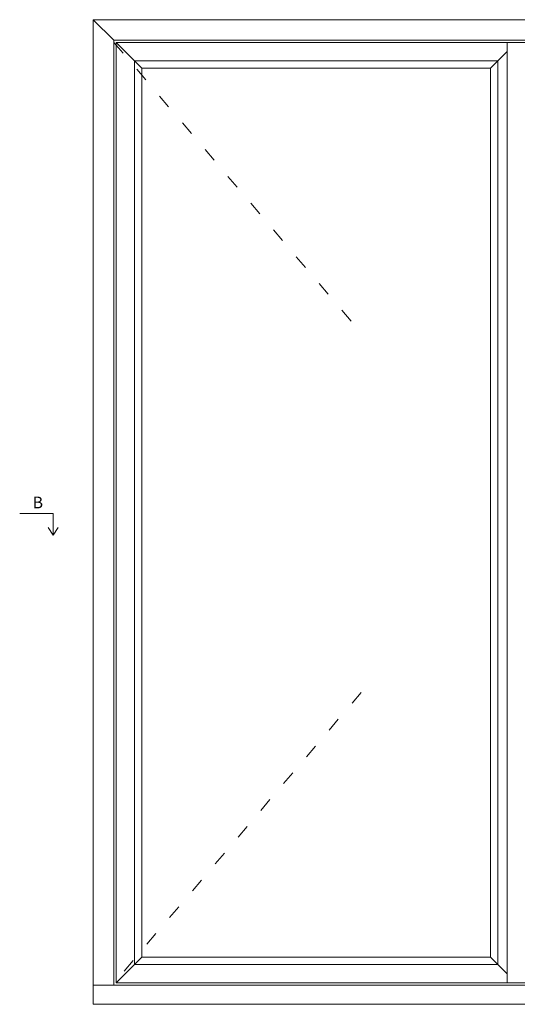
# Model space of a CAD drawing. Units: millimetres. Extents: x -450 to 4269, y 801 to 2166.
# Drawn here: x -450 to -26, y 1279 to 2119 of the extents above; entities that cross this region are included whole.
import ezdxf

# ---------------------------------------------------------------- set-up
doc = ezdxf.new("R2010")
doc.units = ezdxf.units.MM
doc.linetypes.add('ACAD_ISO03W100', pattern=[30, 12, -18])
doc.styles.get("Standard").update_dxf_attribs({"font": 'txt.shx', "height": 5})

# ---------------------------------------------------------------- blocks, each defined once
blk = doc.blocks.new('A$Cb9b87cea')
at = {"lineweight": 9}
for q in [(0, 6.58), (8.52, 6.58)]:
    blk.add_line((4.26, 0), q, dxfattribs=at)
blk.add_lwpolyline([(32.65, 18.66), (4.26, 18.66), (4.26, 0)], dxfattribs=at)

msp = doc.modelspace()

# ---------------------------------------------------------------- linework, layer by layer
at = {"lineweight": 9}
for p, q in [((-387.51, 2118.88), (-387.51, 1278.88)), ((-44.51, 2118.88), (-387.51, 2118.88)), ((-369.91, 2101.28), (-387.51, 2118.88)), ((335.49, 2118.88), (-44.51, 2118.88)), ((-369.91, 2101.28), (-369.91, 1295.09)), ((-25.11, 2101.28), (-369.91, 2101.28)), ((-62.11, 2101.28), (-44.51, 2101.28)), ((-26.91, 2101.28), (-44.51, 2101.28)), ((317.89, 2101.28), (-26.91, 2101.28)), ((-368.11, 2099.48), (-368.11, 1297.08)), ((-34.74, 2099.48), (-368.11, 2099.48)), ((-346.11, 2077.48), (-368.11, 2099.48)), ((-48.91, 2077.48), (-34.74, 2091.65)), ((-34.74, 2099.48), (-34.74, 1297.08)), ((-34.74, 2099.48), (-17.14, 2099.48)), ((-352.51, 2083.88), (-352.51, 1312.69)), ((-42.51, 2083.88), (-352.51, 2083.88)), ((-42.51, 1312.69), (-42.51, 2083.88)), ((-346.11, 2077.48), (-346.11, 1319.09)), ((-48.91, 2077.48), (-346.11, 2077.48)), ((-48.91, 1319.09), (-48.91, 2077.48)), ((-346.11, 1319.1), (-368.11, 1297.08)), ((-48.92, 1319.1), (-346.11, 1319.1)), ((-48.92, 1319.1), (-34.74, 1304.91)), ((-42.58, 1312.75), (-352.45, 1312.75)), ((-44.51, 1295.09), (-387.51, 1295.09)), ((-34.74, 1297.08), (-368.11, 1297.08)), ((335.49, 1295.09), (-44.51, 1295.09)), ((-34.74, 1297.08), (-17.14, 1297.08)), ((-387.51, 1278.88), (-44.51, 1278.88)), ((-44.51, 1278.88), (335.49, 1278.88))]:
    msp.add_line(p, q, dxfattribs=at)
at = {"color": 251, "linetype": 'ACAD_ISO03W100', "lineweight": 9, "true_color": 0x636466}
for p, q in [((-369.91, 2099.48), (-159.17, 1851.68)), ((-159.17, 1544.88), (-369.91, 1297.08))]:
    msp.add_line(p, q, dxfattribs=at)
at = {"lineweight": 9}
msp.add_lwpolyline([(-387.51, 1278.88), (335.49, 1278.88), (335.49, 2118.88), (-387.51, 2118.88)], close=True, dxfattribs=at)

# ---------------------------------------------------------------- block references
at = {"lineweight": 9, "xscale": -1}
msp.add_blockref('A$Cb9b87cea', (-417.61, 1679), dxfattribs=at)

# ---------------------------------------------------------------- texts
at = {"lineweight": 9, "insert": (-439.31, 1712.01), "char_height": 10, "width": 3.3333, "attachment_point": 1}
msp.add_mtext('B', dxfattribs=at)

doc.saveas('drawing.dxf')
